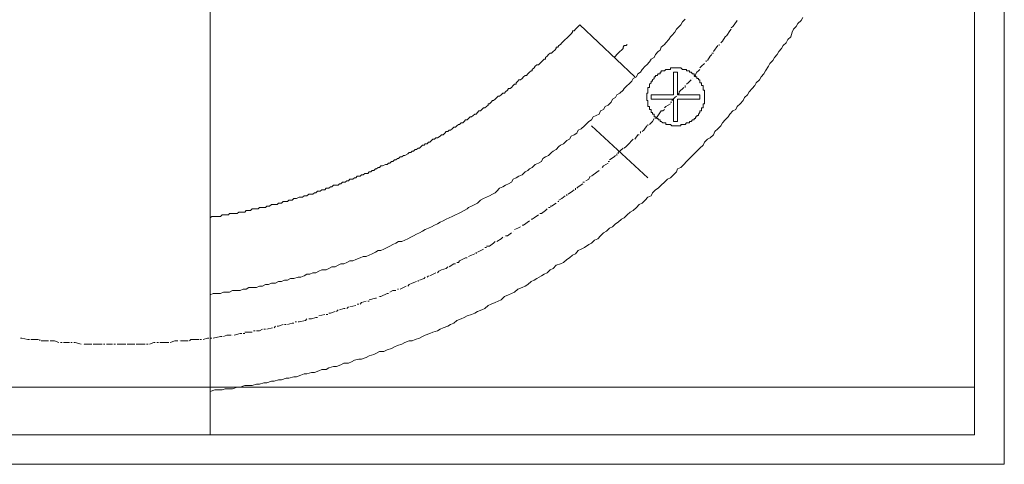
# Model space of a CAD drawing. Units: inches. Extents: x -2885 to 1068, y -2017 to 1008.
# Drawn here: x -836 to -736, y -1270 to -1225 of the extents above; entities that cross this region are included whole.
import ezdxf

# ---------------------------------------------------------------- set-up
doc = ezdxf.new("R2010")
doc.units = ezdxf.units.IN
doc.header["$MEASUREMENT"] = 0
doc.layers.add('图层 1', color=7, linetype='Continuous')

msp = doc.modelspace()

# ---------------------------------------------------------------- linework, layer by layer
at = {"layer": '图层 1', "color": 7, "lineweight": 9}
for points in [[(-735.64, -1270.39), (-735.64, -947.92)], [(-738.67, -1267.37), (-738.67, -950.8)], [(-816.75, -1174.57), (-816.75, -1267.37)], [(-756.22, -1224.76), (-756.39, -1225.06), (-756.73, -1225.37), (-756.89, -1225.67), (-757.18, -1225.97), (-757.32, -1226.27), (-757.46, -1226.74), (-757.77, -1227.02), (-757.92, -1227.35), (-758.22, -1227.64), (-758.39, -1227.94), (-758.68, -1228.24), (-758.84, -1228.55), (-759.13, -1228.86), (-759.29, -1229.17), (-759.6, -1229.46), (-759.74, -1229.75), (-760.03, -1230.22), (-760.22, -1230.53), (-760.49, -1230.82), (-760.66, -1231.12), (-760.99, -1231.43), (-761.11, -1231.72), (-761.41, -1232.03), (-761.72, -1232.34), (-761.87, -1232.65), (-762.17, -1232.94), (-762.32, -1233.24), (-762.64, -1233.57), (-762.94, -1233.85), (-763.06, -1234.15), (-763.37, -1234.3), (-763.68, -1234.62), (-763.84, -1234.92), (-764.15, -1235.22), (-764.42, -1235.52), (-764.61, -1235.82), (-764.89, -1236.13), (-765.2, -1236.42), (-765.35, -1236.73), (-765.68, -1237.05), (-765.97, -1237.2), (-766.28, -1237.49), (-766.41, -1237.79), (-766.73, -1238.1), (-767.06, -1238.4), (-767.33, -1238.7), (-767.64, -1239.01), (-767.8, -1239.16), (-768.09, -1239.47), (-768.39, -1239.76), (-768.7, -1240.08), (-769.01, -1240.21), (-769.14, -1240.54), (-769.45, -1240.83), (-769.75, -1241.14), (-770.06, -1241.28), (-770.35, -1241.59), (-770.68, -1241.89), (-770.99, -1242.19), (-771.26, -1242.35), (-771.57, -1242.67), (-771.73, -1242.96), (-772.04, -1243.12), (-772.32, -1243.42), (-772.64, -1243.72), (-772.94, -1243.87), (-773.23, -1244.18), (-773.54, -1244.46), (-773.85, -1244.63), (-774.16, -1244.93), (-774.47, -1245.23), (-774.76, -1245.37), (-775.07, -1245.68), (-775.35, -1245.84), (-775.66, -1246.13), (-775.97, -1246.29), (-776.28, -1246.6), (-776.59, -1246.74), (-776.88, -1247.05), (-777.18, -1247.36), (-777.49, -1247.51), (-777.8, -1247.8), (-778.09, -1247.94), (-778.54, -1248.26), (-778.85, -1248.42), (-779.16, -1248.56), (-779.45, -1248.89), (-779.75, -1249.03), (-780.05, -1249.32), (-780.33, -1249.48), (-780.66, -1249.78), (-780.98, -1249.92), (-781.42, -1250.07), (-781.71, -1250.38), (-782.04, -1250.54), (-782.35, -1250.85), (-782.65, -1250.98), (-782.93, -1251.13), (-783.4, -1251.43), (-783.68, -1251.59), (-783.99, -1251.74), (-784.31, -1252.04), (-784.6, -1252.2), (-784.91, -1252.35), (-785.35, -1252.51), (-785.66, -1252.8), (-785.97, -1252.96), (-786.28, -1253.1), (-786.71, -1253.26), (-787.05, -1253.58), (-787.36, -1253.72), (-787.64, -1253.88), (-788.07, -1254.03), (-788.38, -1254.17), (-788.72, -1254.47), (-789, -1254.63), (-789.46, -1254.78), (-789.74, -1254.95), (-790.08, -1255.09), (-790.52, -1255.24), (-790.83, -1255.39), (-791.14, -1255.54), (-791.57, -1255.69), (-791.88, -1255.99), (-792.2, -1256.13), (-792.47, -1256.28), (-792.95, -1256.44), (-793.26, -1256.6), (-793.55, -1256.75), (-794.01, -1256.9), (-794.31, -1257.05), (-794.79, -1257.2), (-795.07, -1257.35), (-795.38, -1257.51), (-795.84, -1257.65), (-796.13, -1257.8), (-796.43, -1257.8), (-796.89, -1257.96), (-797.19, -1258.11), (-797.64, -1258.25), (-797.94, -1258.41), (-798.25, -1258.58), (-798.7, -1258.71), (-799.01, -1258.87), (-799.48, -1258.87), (-799.77, -1259.03), (-800.05, -1259.18), (-800.51, -1259.32), (-800.82, -1259.48), (-801.29, -1259.64), (-801.58, -1259.64), (-802.03, -1259.77), (-802.34, -1259.94), (-802.65, -1260.08), (-803.1, -1260.08), (-803.41, -1260.23), (-803.86, -1260.39), (-804.17, -1260.39), (-804.63, -1260.53), (-804.91, -1260.7), (-805.37, -1260.7), (-805.67, -1260.84), (-806.12, -1261.01), (-806.43, -1261.01), (-806.89, -1261.15), (-807.18, -1261.15), (-807.49, -1261.3), (-807.96, -1261.45), (-808.22, -1261.45), (-808.72, -1261.6), (-809.01, -1261.6), (-809.47, -1261.75), (-809.77, -1261.75), (-810.23, -1261.9), (-810.51, -1261.9), (-810.98, -1262.06), (-811.28, -1262.06), (-811.73, -1262.2), (-812.03, -1262.2), (-812.49, -1262.34), (-812.96, -1262.34), (-813.23, -1262.34), (-813.7, -1262.5), (-814.01, -1262.5), (-814.47, -1262.67), (-814.78, -1262.67), (-815.22, -1262.67), (-815.53, -1262.8), (-815.99, -1262.8), (-816.3, -1262.8), (-816.75, -1262.96)], [(-768.25, -1224.92), (-768.53, -1225.22), (-768.7, -1225.53), (-768.85, -1225.67), (-769.14, -1225.97), (-769.31, -1226.27), (-769.59, -1226.59), (-769.75, -1226.74), (-769.9, -1227.02), (-770.21, -1227.35), (-770.35, -1227.51), (-770.68, -1227.79), (-770.8, -1228.09), (-770.99, -1228.24), (-771.26, -1228.55), (-771.42, -1228.86), (-771.73, -1229.01), (-771.88, -1229.3), (-772.16, -1229.6), (-772.32, -1229.75), (-772.64, -1230.07), (-772.8, -1230.36), (-773.09, -1230.53), (-773.23, -1230.82), (-773.54, -1230.98), (-773.69, -1231.28), (-774, -1231.58), (-774.16, -1231.72), (-774.47, -1232.03), (-774.59, -1232.2), (-774.92, -1232.5), (-775.23, -1232.65), (-775.35, -1232.94), (-775.66, -1233.09), (-775.81, -1233.41), (-776.12, -1233.71), (-776.43, -1233.85), (-776.59, -1234.15), (-776.88, -1234.3), (-777.02, -1234.62), (-777.33, -1234.76), (-777.64, -1234.92), (-777.8, -1235.22), (-778.09, -1235.38), (-778.38, -1235.68), (-778.54, -1235.82), (-778.85, -1236.13), (-779.16, -1236.27), (-779.3, -1236.58), (-779.59, -1236.73), (-779.9, -1236.89), (-780.05, -1237.2), (-780.33, -1237.34), (-780.66, -1237.65), (-780.98, -1237.79), (-781.14, -1237.95), (-781.42, -1238.26), (-781.71, -1238.4), (-781.88, -1238.56), (-782.19, -1238.86), (-782.5, -1239.01), (-782.78, -1239.16), (-782.93, -1239.47), (-783.24, -1239.63), (-783.55, -1239.76), (-783.86, -1240.08), (-784.16, -1240.21), (-784.31, -1240.38), (-784.6, -1240.54), (-784.91, -1240.83), (-785.22, -1240.97), (-785.5, -1241.14), (-785.81, -1241.28), (-785.97, -1241.59), (-786.28, -1241.75), (-786.59, -1241.89), (-786.86, -1242.05), (-787.2, -1242.19), (-787.47, -1242.49), (-787.64, -1242.67), (-787.93, -1242.82), (-788.23, -1242.96), (-788.54, -1243.12), (-788.85, -1243.25), (-789.15, -1243.42), (-789.46, -1243.72), (-789.74, -1243.87), (-790.08, -1244.02), (-790.39, -1244.18), (-790.52, -1244.31), (-790.83, -1244.46), (-791.14, -1244.63), (-791.41, -1244.79), (-791.72, -1244.93), (-792.05, -1245.07), (-792.36, -1245.23), (-792.65, -1245.37), (-792.95, -1245.53), (-793.26, -1245.68), (-793.55, -1245.84), (-793.84, -1245.97), (-794.15, -1246.13), (-794.46, -1246.29), (-794.79, -1246.43), (-795.07, -1246.6), (-795.38, -1246.74), (-795.69, -1246.89), (-795.99, -1247.05), (-796.27, -1247.2), (-796.58, -1247.36), (-796.89, -1247.51), (-797.19, -1247.65), (-797.51, -1247.65), (-797.81, -1247.8), (-798.1, -1247.94), (-798.41, -1248.11), (-798.7, -1248.26), (-799.01, -1248.42), (-799.32, -1248.56), (-799.62, -1248.56), (-799.89, -1248.73), (-800.2, -1248.89), (-800.51, -1249.03), (-800.82, -1249.17), (-801.13, -1249.17), (-801.43, -1249.32), (-801.88, -1249.48), (-802.19, -1249.62), (-802.49, -1249.62), (-802.8, -1249.78), (-803.1, -1249.92), (-803.41, -1249.92), (-803.7, -1250.07), (-804.01, -1250.23), (-804.32, -1250.23), (-804.63, -1250.38), (-804.91, -1250.54), (-805.37, -1250.54), (-805.67, -1250.68), (-805.96, -1250.85), (-806.27, -1250.85), (-806.58, -1250.98), (-806.89, -1250.98), (-807.18, -1251.13), (-807.49, -1251.28), (-807.79, -1251.28), (-808.22, -1251.43), (-808.55, -1251.43), (-808.86, -1251.59), (-809.16, -1251.59), (-809.47, -1251.74), (-809.77, -1251.74), (-810.08, -1251.91), (-810.51, -1251.91), (-810.82, -1252.04), (-811.13, -1252.04), (-811.42, -1252.2), (-811.73, -1252.2), (-812.03, -1252.35), (-812.49, -1252.35), (-812.8, -1252.35), (-813.08, -1252.51), (-813.39, -1252.51), (-813.7, -1252.65), (-814.01, -1252.65), (-814.47, -1252.65), (-814.78, -1252.8), (-815.06, -1252.8), (-815.4, -1252.8), (-815.7, -1252.96), (-815.99, -1252.96), (-816.45, -1252.96), (-816.75, -1253.1)], [(-762.94, -1225.06), (-763.22, -1225.53), (-763.37, -1225.67)], [(-779, -1225.53), (-779.16, -1225.67), (-779.3, -1225.83), (-779.45, -1225.97), (-779.59, -1226.12), (-779.75, -1226.12), (-779.75, -1226.27), (-779.9, -1226.43), (-780.05, -1226.59), (-780.21, -1226.74), (-780.33, -1226.88), (-780.49, -1227.02), (-780.66, -1227.19), (-780.83, -1227.35), (-780.98, -1227.51), (-781.14, -1227.64), (-781.26, -1227.79), (-781.42, -1227.79), (-781.42, -1227.94), (-781.57, -1228.09), (-781.71, -1228.24), (-781.88, -1228.4), (-782.04, -1228.4), (-782.19, -1228.55), (-782.35, -1228.7), (-782.5, -1228.86), (-782.5, -1229.01), (-782.65, -1229.01), (-782.78, -1229.17), (-782.93, -1229.3), (-783.09, -1229.46), (-783.24, -1229.6), (-783.4, -1229.6), (-783.55, -1229.75), (-783.68, -1229.92), (-783.86, -1230.07), (-783.86, -1230.22), (-783.99, -1230.22), (-784.16, -1230.36), (-784.31, -1230.53), (-784.45, -1230.68), (-784.6, -1230.68), (-784.76, -1230.82), (-784.91, -1230.98), (-785.05, -1231.12), (-785.22, -1231.12), (-785.35, -1231.28), (-785.5, -1231.43), (-785.5, -1231.58), (-785.66, -1231.58), (-785.81, -1231.72), (-785.97, -1231.9), (-786.12, -1232.03), (-786.28, -1232.03), (-786.4, -1232.2), (-786.59, -1232.34), (-786.71, -1232.5), (-786.86, -1232.5), (-787.05, -1232.65), (-787.2, -1232.79), (-787.36, -1232.79), (-787.47, -1232.94), (-787.64, -1233.09), (-787.81, -1233.24), (-787.93, -1233.24), (-788.07, -1233.41), (-788.23, -1233.57), (-788.38, -1233.57), (-788.38, -1233.71), (-788.54, -1233.85), (-788.72, -1234), (-788.85, -1234), (-789, -1234.15), (-789.15, -1234.3), (-789.31, -1234.3), (-789.46, -1234.47), (-789.6, -1234.62), (-789.74, -1234.62), (-789.9, -1234.76), (-790.08, -1234.92), (-790.21, -1234.92), (-790.39, -1235.07), (-790.52, -1235.22), (-790.67, -1235.22), (-790.83, -1235.38), (-790.95, -1235.52), (-791.14, -1235.52), (-791.29, -1235.68), (-791.41, -1235.68), (-791.57, -1235.82), (-791.72, -1235.97), (-791.88, -1235.97), (-792.05, -1236.13), (-792.2, -1236.27), (-792.36, -1236.27), (-792.47, -1236.42), (-792.65, -1236.42), (-792.81, -1236.58), (-792.95, -1236.73), (-793.12, -1236.73), (-793.26, -1236.89), (-793.55, -1237.05), (-793.7, -1237.05), (-793.84, -1237.2), (-794.01, -1237.2), (-794.15, -1237.34), (-794.31, -1237.49), (-794.46, -1237.49), (-794.6, -1237.65), (-794.79, -1237.65), (-794.91, -1237.79), (-795.07, -1237.79), (-795.22, -1237.95), (-795.38, -1238.1), (-795.53, -1238.1), (-795.69, -1238.26), (-795.84, -1238.26), (-795.99, -1238.4), (-796.13, -1238.4), (-796.27, -1238.56), (-796.43, -1238.56), (-796.58, -1238.7), (-796.89, -1238.86), (-797.03, -1238.86), (-797.19, -1239.01), (-797.34, -1239.01), (-797.51, -1239.16), (-797.64, -1239.16), (-797.81, -1239.31), (-797.94, -1239.31), (-798.1, -1239.47), (-798.25, -1239.47), (-798.41, -1239.63), (-798.56, -1239.63), (-798.7, -1239.76), (-798.86, -1239.76), (-799.17, -1239.92), (-799.32, -1239.92), (-799.48, -1240.08), (-799.62, -1240.08), (-799.77, -1240.21), (-799.89, -1240.21), (-800.05, -1240.38), (-800.2, -1240.38), (-800.36, -1240.54), (-800.51, -1240.54), (-800.67, -1240.69), (-800.98, -1240.69), (-801.13, -1240.83), (-801.29, -1240.83), (-801.43, -1240.97), (-801.58, -1240.97), (-801.74, -1240.97), (-801.88, -1241.14), (-802.03, -1241.14), (-802.19, -1241.28), (-802.49, -1241.28), (-802.65, -1241.44), (-802.8, -1241.44), (-802.96, -1241.59), (-803.1, -1241.59), (-803.25, -1241.59), (-803.41, -1241.75), (-803.56, -1241.75), (-803.7, -1241.89), (-804.01, -1241.89), (-804.17, -1241.89), (-804.32, -1242.05), (-804.48, -1242.05), (-804.63, -1242.19), (-804.75, -1242.19), (-804.91, -1242.19), (-805.06, -1242.35), (-805.37, -1242.35), (-805.53, -1242.49), (-805.67, -1242.49), (-805.81, -1242.49), (-805.96, -1242.67), (-806.12, -1242.67), (-806.27, -1242.82), (-806.43, -1242.82), (-806.7, -1242.82), (-806.89, -1242.96), (-807.03, -1242.96), (-807.18, -1242.96), (-807.34, -1243.12), (-807.49, -1243.12), (-807.66, -1243.12), (-807.96, -1243.25), (-808.07, -1243.25), (-808.22, -1243.25), (-808.39, -1243.42), (-808.55, -1243.42), (-808.72, -1243.42), (-808.86, -1243.57), (-809.16, -1243.57), (-809.3, -1243.57), (-809.47, -1243.72), (-809.63, -1243.72), (-809.77, -1243.72), (-809.92, -1243.87), (-810.23, -1243.87), (-810.39, -1243.87), (-810.51, -1243.87), (-810.7, -1244.02), (-810.82, -1244.02), (-810.98, -1244.02), (-811.13, -1244.18), (-811.42, -1244.18), (-811.59, -1244.18), (-811.73, -1244.18), (-811.87, -1244.31), (-812.03, -1244.31), (-812.18, -1244.31), (-812.49, -1244.31), (-812.65, -1244.46), (-812.8, -1244.46), (-812.96, -1244.46), (-813.08, -1244.46), (-813.23, -1244.63), (-813.54, -1244.63), (-813.7, -1244.63), (-813.85, -1244.63), (-814.01, -1244.79), (-814.13, -1244.79), (-814.32, -1244.79), (-814.63, -1244.79), (-814.78, -1244.79), (-814.91, -1244.93), (-815.06, -1244.93), (-815.22, -1244.93), (-815.53, -1244.93), (-815.7, -1245.07), (-815.83, -1245.07), (-815.99, -1245.07), (-816.14, -1245.07), (-816.3, -1245.07), (-816.59, -1245.07), (-816.75, -1245.23)], [(-779, -1225.53), (-773.38, -1230.82)], [(-763.53, -1225.97), (-763.68, -1226.12), (-763.99, -1226.59)], [(-763.37, -1225.67), (-763.53, -1225.83)], [(-764.15, -1226.74), (-764.42, -1227.19), (-764.61, -1227.35)], [(-763.99, -1226.59), (-764.15, -1226.74)], [(-774.16, -1227.51), (-774.28, -1227.64), (-774.47, -1227.64), (-774.59, -1227.79), (-774.59, -1227.94), (-774.76, -1228.09), (-774.92, -1228.24), (-775.07, -1228.4), (-775.23, -1228.55), (-775.35, -1228.7), (-775.51, -1228.86)], [(-764.89, -1227.64), (-765.35, -1228.24)], [(-764.76, -1227.51), (-764.76, -1227.64)], [(-765.51, -1228.55), (-765.68, -1228.7), (-765.97, -1229.17)], [(-765.35, -1228.4), (-765.51, -1228.4)], [(-772.16, -1232.79), (-772.16, -1232.65), (-772.16, -1232.5), (-772.04, -1232.5), (-772.04, -1232.34), (-772.04, -1232.2), (-772.04, -1232.03), (-772.04, -1231.9), (-771.88, -1231.9), (-771.88, -1231.72), (-771.88, -1231.58), (-771.73, -1231.43), (-771.73, -1231.28), (-771.57, -1231.28), (-771.57, -1231.12), (-771.42, -1230.98), (-771.42, -1230.82), (-771.26, -1230.82), (-771.26, -1230.68), (-771.11, -1230.68), (-770.99, -1230.53), (-770.8, -1230.53), (-770.8, -1230.36), (-770.68, -1230.36), (-770.68, -1230.22), (-770.52, -1230.22), (-770.35, -1230.22), (-770.21, -1230.07), (-770.06, -1230.07), (-769.9, -1230.07), (-769.75, -1230.07), (-769.75, -1229.92), (-769.59, -1229.92), (-769.45, -1229.92), (-769.31, -1229.92), (-769.14, -1229.92), (-769.01, -1229.92), (-768.85, -1229.92), (-768.7, -1229.92), (-768.53, -1230.07), (-768.39, -1230.07), (-768.25, -1230.07), (-768.09, -1230.07), (-768.09, -1230.22), (-767.94, -1230.22), (-767.8, -1230.22), (-767.8, -1230.36), (-767.64, -1230.36), (-767.49, -1230.53), (-767.33, -1230.53), (-767.33, -1230.68), (-767.18, -1230.68), (-767.18, -1230.82), (-767.06, -1230.82), (-767.06, -1230.98), (-766.87, -1230.98), (-766.87, -1231.12), (-766.73, -1231.12), (-766.73, -1231.28), (-766.73, -1231.43), (-766.58, -1231.43), (-766.58, -1231.58), (-766.58, -1231.72), (-766.41, -1231.72), (-766.41, -1231.9), (-766.41, -1232.03), (-766.41, -1232.2), (-766.28, -1232.2), (-766.28, -1232.34), (-766.28, -1232.5), (-766.28, -1232.65), (-766.28, -1232.79), (-766.28, -1232.94), (-766.28, -1233.09), (-766.28, -1233.24), (-766.28, -1233.41), (-766.28, -1233.57), (-766.41, -1233.57), (-766.41, -1233.71), (-766.41, -1233.85), (-766.41, -1234), (-766.58, -1234), (-766.58, -1234.15), (-766.58, -1234.3), (-766.73, -1234.3), (-766.73, -1234.47), (-766.87, -1234.62), (-766.87, -1234.76), (-767.06, -1234.76), (-767.06, -1234.92), (-767.18, -1234.92), (-767.18, -1235.07), (-767.33, -1235.07), (-767.33, -1235.22), (-767.49, -1235.22), (-767.64, -1235.38), (-767.8, -1235.38), (-767.8, -1235.52), (-767.94, -1235.52), (-768.09, -1235.52), (-768.25, -1235.68), (-768.39, -1235.68), (-768.53, -1235.68), (-768.7, -1235.68), (-768.7, -1235.82), (-768.85, -1235.82), (-769.01, -1235.82), (-769.14, -1235.82), (-769.31, -1235.82), (-769.45, -1235.82), (-769.59, -1235.82), (-769.75, -1235.68), (-769.9, -1235.68), (-770.06, -1235.68), (-770.21, -1235.68), (-770.21, -1235.52), (-770.35, -1235.52), (-770.52, -1235.52), (-770.68, -1235.38), (-770.8, -1235.38), (-770.8, -1235.22), (-770.99, -1235.22), (-770.99, -1235.07), (-771.11, -1235.07), (-771.26, -1234.92), (-771.42, -1234.92), (-771.42, -1234.76), (-771.42, -1234.62), (-771.57, -1234.62), (-771.57, -1234.47), (-771.73, -1234.47), (-771.73, -1234.3), (-771.73, -1234.15), (-771.88, -1234.15), (-771.88, -1234), (-771.88, -1233.85), (-772.04, -1233.85), (-772.04, -1233.71), (-772.04, -1233.57), (-772.04, -1233.41), (-772.04, -1233.24), (-772.16, -1233.24), (-772.16, -1233.09), (-772.16, -1232.94), (-772.16, -1232.79), (-772.16, -1232.79)], [(-766.73, -1230.07), (-766.87, -1230.22)], [(-766.28, -1229.46), (-766.58, -1229.75), (-766.73, -1229.92)], [(-766.11, -1229.17), (-766.11, -1229.3)], [(-769.45, -1230.36), (-769.45, -1232.65)], [(-769.45, -1230.36), (-769.01, -1230.36)], [(-769.01, -1232.65), (-769.01, -1230.36)], [(-769.01, -1230.36), (-769.01, -1232.65)], [(-767.64, -1231.12), (-767.94, -1231.43), (-768.09, -1231.58)], [(-767.49, -1230.98), (-767.49, -1230.98)], [(-766.87, -1230.22), (-767.06, -1230.36), (-767.33, -1230.82)], [(-768.39, -1231.9), (-768.85, -1232.34), (-768.85, -1232.5)], [(-768.25, -1231.72), (-768.25, -1231.9)], [(-771.73, -1232.65), (-771.73, -1233.09)], [(-771.73, -1232.65), (-769.45, -1232.65)], [(-771.73, -1233.09), (-771.73, -1232.65)], [(-771.73, -1233.09), (-769.45, -1233.09)], [(-769.14, -1232.79), (-769.31, -1232.94), (-769.59, -1233.24)], [(-769.45, -1233.09), (-769.45, -1235.38)], [(-768.85, -1232.5), (-769.01, -1232.65)], [(-766.73, -1232.65), (-769.01, -1232.65)], [(-769.01, -1235.38), (-769.01, -1233.09)], [(-766.73, -1233.09), (-769.01, -1233.09)], [(-769.01, -1233.09), (-769.01, -1235.38)], [(-766.73, -1233.09), (-766.73, -1232.65)], [(-766.73, -1232.65), (-766.73, -1233.09)], [(-770.35, -1234.15), (-770.52, -1234.3)], [(-769.75, -1233.57), (-770.21, -1233.85), (-770.35, -1234)], [(-769.59, -1233.41), (-769.75, -1233.41)], [(-771.42, -1235.07), (-771.57, -1235.38), (-771.88, -1235.68)], [(-771.11, -1234.92), (-771.26, -1235.07)], [(-770.52, -1234.3), (-770.68, -1234.3), (-771.11, -1234.92)], [(-777.8, -1235.82), (-772.04, -1241.14)], [(-772.16, -1235.82), (-772.47, -1236.27), (-772.64, -1236.42)], [(-772.04, -1235.68), (-772.04, -1235.82)], [(-769.45, -1235.38), (-769.01, -1235.38)], [(-772.94, -1236.73), (-773.09, -1236.73), (-773.38, -1237.2)], [(-772.8, -1236.42), (-772.8, -1236.58)], [(-774.59, -1238.1), (-775.07, -1238.56), (-775.07, -1238.7)], [(-774.28, -1237.95), (-774.47, -1238.1)], [(-773.69, -1237.34), (-774, -1237.65), (-774.28, -1237.95)], [(-773.54, -1237.2), (-773.69, -1237.34)], [(-775.35, -1238.86), (-775.51, -1239.01), (-775.97, -1239.31)], [(-775.23, -1238.7), (-775.23, -1238.86)], [(-776.12, -1239.63), (-776.59, -1239.92), (-776.73, -1240.08)], [(-775.97, -1239.47), (-776.12, -1239.47)], [(-777.93, -1240.97), (-778.09, -1241.28), (-778.38, -1241.44)], [(-777.64, -1240.83), (-777.8, -1240.97)], [(-777.02, -1240.38), (-777.64, -1240.83)], [(-776.88, -1240.21), (-776.88, -1240.21)], [(-779.45, -1242.19), (-779.45, -1242.35)], [(-778.69, -1241.75), (-779.16, -1242.05), (-779.3, -1242.19)], [(-778.54, -1241.59), (-778.69, -1241.59)], [(-780.49, -1242.96), (-780.83, -1243.25), (-781.14, -1243.42)], [(-780.33, -1242.82), (-780.33, -1242.96)], [(-779.59, -1242.35), (-779.75, -1242.49), (-780.21, -1242.82)], [(-782.04, -1244.18), (-782.19, -1244.18)], [(-781.42, -1243.72), (-781.88, -1244.02), (-782.04, -1244.02)], [(-781.14, -1243.57), (-781.26, -1243.57)], [(-783.24, -1244.93), (-783.68, -1245.23), (-783.86, -1245.37)], [(-782.93, -1244.79), (-783.09, -1244.79)], [(-782.35, -1244.31), (-782.5, -1244.46), (-782.93, -1244.79)], [(-785.05, -1246.13), (-785.35, -1246.29), (-785.66, -1246.43)], [(-784.76, -1245.97), (-784.91, -1245.97)], [(-784.16, -1245.53), (-784.76, -1245.97)], [(-783.86, -1245.37), (-783.99, -1245.37)], [(-786.86, -1247.2), (-787.05, -1247.36), (-787.47, -1247.65)], [(-786.71, -1247.2), (-786.71, -1247.2)], [(-785.97, -1246.74), (-786.4, -1247.05), (-786.59, -1247.05)], [(-785.81, -1246.6), (-785.81, -1246.6)], [(-787.81, -1247.8), (-788.23, -1248.11), (-788.54, -1248.11)], [(-787.64, -1247.65), (-787.81, -1247.8)], [(-789.74, -1248.89), (-790.08, -1249.03), (-790.39, -1249.17)], [(-789.6, -1248.73), (-789.6, -1248.89)], [(-788.85, -1248.42), (-789.46, -1248.73)], [(-788.54, -1248.26), (-788.72, -1248.26)], [(-792.47, -1250.23), (-792.65, -1250.38)], [(-791.72, -1249.92), (-791.88, -1249.92), (-792.36, -1250.23)], [(-791.41, -1249.78), (-791.57, -1249.78)], [(-790.67, -1249.32), (-791.29, -1249.62), (-791.41, -1249.78)], [(-790.52, -1249.32), (-790.67, -1249.32)], [(-794.46, -1251.13), (-794.6, -1251.28)], [(-793.7, -1250.85), (-794.31, -1251.13)], [(-793.41, -1250.68), (-793.55, -1250.85)], [(-792.65, -1250.38), (-793.12, -1250.54), (-793.41, -1250.68)], [(-796.74, -1252.2), (-797.34, -1252.51)], [(-796.43, -1252.04), (-796.58, -1252.2)], [(-795.69, -1251.74), (-796.13, -1251.91), (-796.43, -1252.04)], [(-795.53, -1251.59), (-795.53, -1251.74)], [(-794.79, -1251.28), (-794.91, -1251.43), (-795.38, -1251.59)], [(-799.62, -1253.26), (-799.62, -1253.26)], [(-798.7, -1252.96), (-799.32, -1253.26), (-799.48, -1253.26)], [(-798.56, -1252.96), (-798.7, -1252.96)], [(-797.81, -1252.65), (-798.1, -1252.65), (-798.41, -1252.8)], [(-797.51, -1252.51), (-797.64, -1252.51)], [(-801.88, -1254.17), (-802.49, -1254.32)], [(-801.58, -1254.03), (-801.74, -1254.03)], [(-800.82, -1253.72), (-801.29, -1253.88), (-801.43, -1254.03)], [(-800.51, -1253.72), (-800.67, -1253.72)], [(-799.77, -1253.41), (-799.89, -1253.41), (-800.51, -1253.58)], [(-805.06, -1255.09), (-805.67, -1255.24)], [(-804.75, -1255.09), (-804.91, -1255.09)], [(-804.01, -1254.78), (-804.48, -1254.95), (-804.63, -1254.95)], [(-803.7, -1254.63), (-803.86, -1254.78)], [(-802.96, -1254.47), (-803.1, -1254.47), (-803.56, -1254.63)], [(-802.65, -1254.32), (-802.8, -1254.47)], [(-810.08, -1256.28), (-810.23, -1256.44)], [(-809.3, -1256.13), (-809.77, -1256.28), (-809.92, -1256.28)], [(-809.01, -1256.13), (-809.16, -1256.13)], [(-808.22, -1255.99), (-808.39, -1255.99), (-808.86, -1256.13)], [(-807.96, -1255.84), (-808.07, -1255.84)], [(-807.03, -1255.69), (-807.66, -1255.84), (-807.79, -1255.84)], [(-806.89, -1255.54), (-807.03, -1255.69)], [(-805.96, -1255.39), (-806.43, -1255.54), (-806.7, -1255.54)], [(-805.81, -1255.39), (-805.96, -1255.39)], [(-814.63, -1257.2), (-815.06, -1257.2), (-815.4, -1257.35)], [(-814.47, -1257.2), (-814.47, -1257.2)], [(-813.54, -1257.05), (-813.7, -1257.05), (-814.32, -1257.2)], [(-813.23, -1257.05), (-813.39, -1257.05)], [(-812.49, -1256.9), (-812.96, -1256.9), (-813.23, -1256.9)], [(-812.18, -1256.75), (-812.34, -1256.75)], [(-811.42, -1256.6), (-811.73, -1256.75), (-812.03, -1256.75)], [(-811.13, -1256.6), (-811.28, -1256.6)], [(-810.39, -1256.44), (-810.98, -1256.6)], [(-835.38, -1257.65), (-836, -1257.51), (-836.15, -1257.51)], [(-835.23, -1257.65), (-835.38, -1257.65)], [(-834.31, -1257.65), (-834.62, -1257.65), (-835.07, -1257.65)], [(-834.17, -1257.8), (-834.17, -1257.65)], [(-833.28, -1257.8), (-834.02, -1257.8)], [(-832.98, -1257.8), (-833.11, -1257.8)], [(-832.21, -1257.96), (-832.67, -1257.8), (-832.98, -1257.8)], [(-831.9, -1257.96), (-832.05, -1257.96)], [(-831.12, -1257.96), (-831.28, -1257.96), (-831.74, -1257.96)], [(-830.85, -1257.96), (-831, -1257.96)], [(-829.95, -1258.11), (-830.54, -1257.96), (-830.69, -1257.96)], [(-829.75, -1258.11), (-829.75, -1258.11)], [(-828.87, -1258.11), (-829.17, -1258.11), (-829.64, -1258.11)], [(-828.56, -1258.11), (-828.71, -1258.11)], [(-827.81, -1258.11), (-828.56, -1258.11)], [(-827.53, -1258.11), (-827.66, -1258.11)], [(-826.76, -1258.11), (-827.22, -1258.11), (-827.35, -1258.11)], [(-826.42, -1258.11), (-826.61, -1258.11)], [(-825.54, -1258.11), (-825.85, -1258.11), (-826.28, -1258.11)], [(-825.38, -1258.11), (-825.54, -1258.11)], [(-824.47, -1258.11), (-825.23, -1258.11)], [(-824.16, -1258.11), (-824.32, -1258.11)], [(-823.42, -1258.11), (-823.88, -1258.11), (-824.16, -1258.11)], [(-823.11, -1258.11), (-823.26, -1258.11)], [(-822.37, -1257.96), (-822.52, -1257.96), (-822.95, -1258.11)], [(-822.06, -1257.96), (-822.21, -1257.96)], [(-821.14, -1257.96), (-821.75, -1257.96), (-821.9, -1257.96)], [(-821, -1257.96), (-821.14, -1257.96)], [(-820.08, -1257.8), (-820.37, -1257.8), (-820.85, -1257.96)], [(-819.94, -1257.8), (-819.94, -1257.8)], [(-819.02, -1257.8), (-819.78, -1257.8)], [(-818.73, -1257.65), (-818.87, -1257.8)], [(-817.94, -1257.65), (-818.4, -1257.65), (-818.73, -1257.65)], [(-817.66, -1257.65), (-817.82, -1257.65)], [(-816.89, -1257.51), (-817.04, -1257.51), (-817.48, -1257.65)], [(-816.59, -1257.51), (-816.75, -1257.51)], [(-815.7, -1257.35), (-816.45, -1257.51)], [(-815.53, -1257.35), (-815.7, -1257.35)], [(-898.75, -1262.5), (-738.67, -1262.5)], [(-738.67, -1267.37), (-898.75, -1267.37)], [(-895.89, -1270.39), (-735.64, -1270.39)]]:
    msp.add_lwpolyline(points, dxfattribs=at)

doc.saveas('drawing.dxf')
